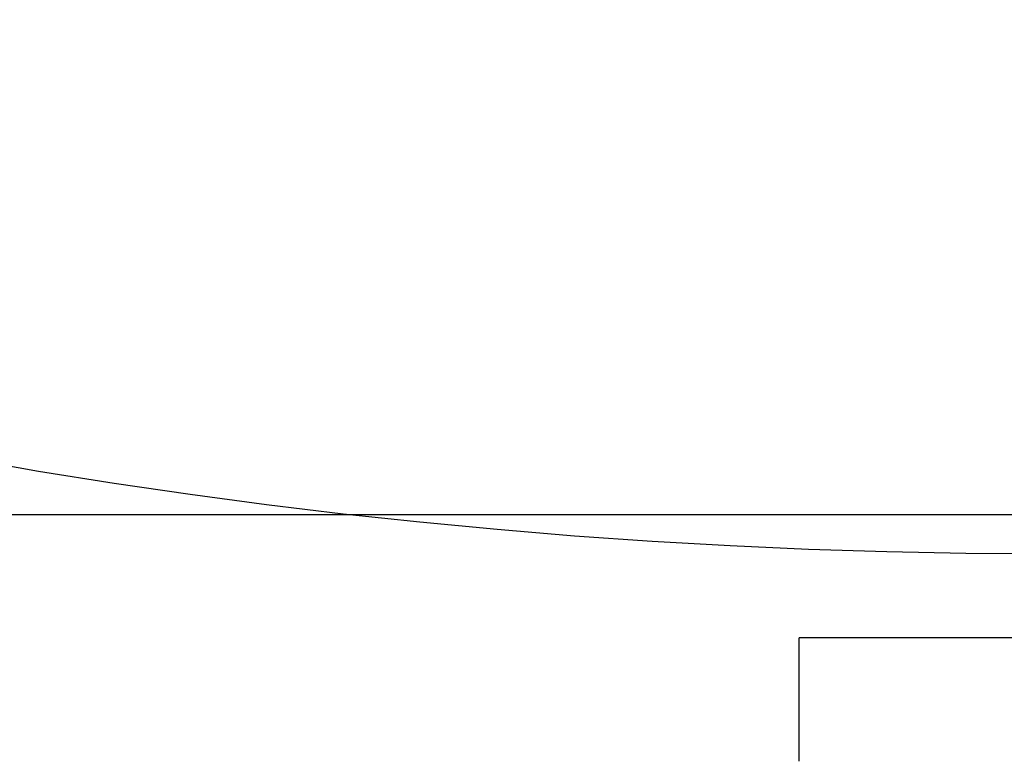
# Model space of a CAD drawing. Extents: x -59 to 285, y -226 to 1500.
# Drawn here: x -8 to 0, y -210 to -204 of the extents above; entities that cross this region are included whole.
import ezdxf

# ---------------------------------------------------------------- set-up
doc = ezdxf.new("R2010")
doc.units = 0
doc.header["$LTSCALE"] = 10
doc.linetypes.add('VERDECKT', pattern=[9.525, 6.35, -3.175])
doc.layers.get('0').update_dxf_attribs({"linetype": 'CONTINUOUS'})
doc.layers.add('STEMPEL', color=3, linetype='CONTINUOUS')

# ---------------------------------------------------------------- blocks, each defined once
blk = doc.blocks.new('A$CEABA2AC0')
at = {"color": 1, "linetype": 'VERDECKT'}
for p, q in [((-45.98767, -49.18001), (-5.61931, -49.18001)), ((2.01233, -50.18001), (-1.98767, -50.18001)), ((-1.98767, -51.18001), (-1.98767, -50.18001))]:
    blk.add_line(p, q, dxfattribs=at)
at = {"color": 3, "linetype": 'CONTINUOUS'}
blk.add_line((-5.61931, -49.18001), (5.61931, -49.18001), dxfattribs=at)
for radius in [58.5, 55.011663, 53.725235, 53, 49.5]:
    blk.add_circle((0, 0), radius, dxfattribs=at)
at = {"color": 1, "linetype": 'VERDECKT'}
for radius in [57, 54.5, 51]:
    blk.add_circle((0, 0), radius, dxfattribs=at)
for radius, start, end in [(77.220464, 61.91313551, 118.08686449), (76, 60.27567085, 119.72432915), (75.199734, 61.36168638, 118.63831362)]:
    blk.add_arc((0.01233, -117.18001), radius, start, end, dxfattribs=at)

msp = doc.modelspace()

# ---------------------------------------------------------------- block references
at = {"layer": 'STEMPEL'}
msp.add_blockref('A$CEABA2AC0', (0, -158.5), dxfattribs=at)

doc.saveas('drawing.dxf')
